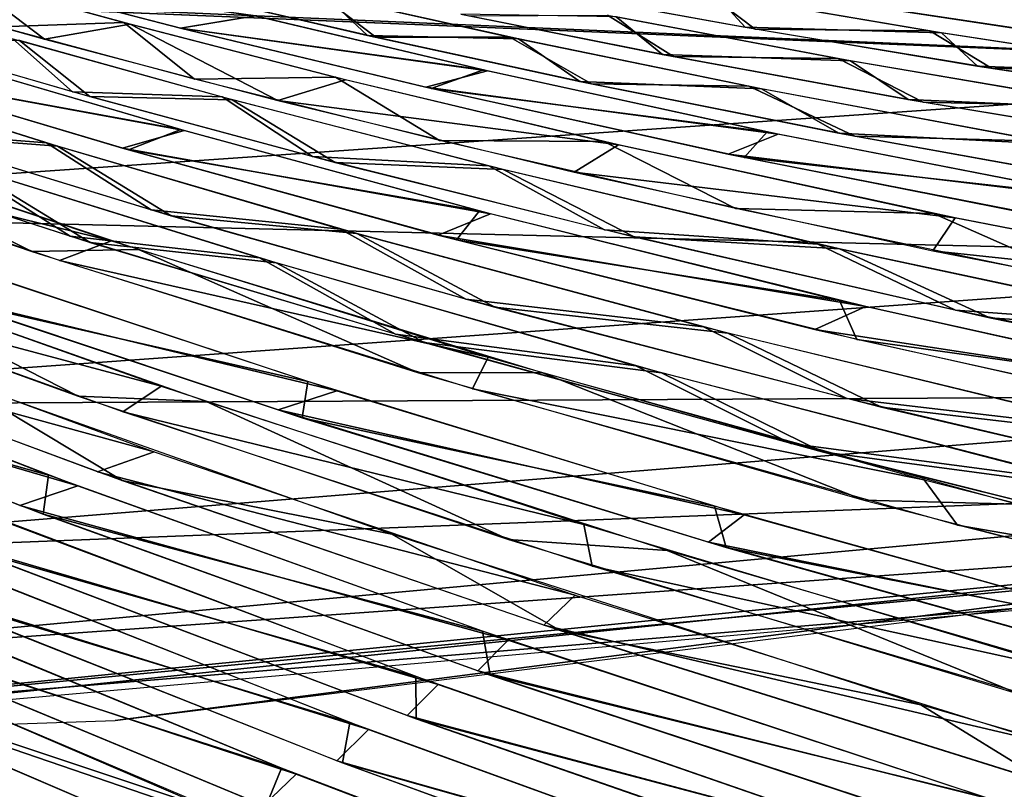
# Model space of a CAD drawing. Units: millimetres. Extents: x -379 to 109, y -791 to 5.
# Drawn here: x -102 to -74, y -97 to -75 of the extents above; entities that cross this region are included whole.
import ezdxf

# ---------------------------------------------------------------- set-up
doc = ezdxf.new("R2010")
doc.units = ezdxf.units.MM
doc.header["$LTSCALE"] = 81.481481
for name, color, linetype in [('166', 7, 'CONTINUOUS'), ('167', 7, 'CONTINUOUS'), ('168', 7, 'CONTINUOUS'), ('169', 7, 'CONTINUOUS'), ('170', 7, 'CONTINUOUS'), ('171', 7, 'CONTINUOUS'), ('172', 7, 'CONTINUOUS'), ('223', 7, 'CONTINUOUS'), ('270', 7, 'CONTINUOUS'), ('271', 7, 'CONTINUOUS'), ('272', 7, 'CONTINUOUS'), ('273', 7, 'CONTINUOUS'), ('274', 7, 'CONTINUOUS'), ('275', 7, 'CONTINUOUS'), ('276', 7, 'CONTINUOUS'), ('277', 7, 'CONTINUOUS'), ('278', 7, 'CONTINUOUS'), ('279', 7, 'CONTINUOUS'), ('280', 7, 'CONTINUOUS'), ('281', 7, 'CONTINUOUS'), ('282', 7, 'CONTINUOUS'), ('283', 7, 'CONTINUOUS'), ('303', 7, 'CONTINUOUS'), ('304', 7, 'CONTINUOUS'), ('305', 7, 'CONTINUOUS'), ('306', 7, 'CONTINUOUS'), ('307', 7, 'CONTINUOUS'), ('308', 7, 'CONTINUOUS'), ('309', 7, 'CONTINUOUS'), ('310', 7, 'CONTINUOUS'), ('311', 7, 'CONTINUOUS'), ('312', 7, 'CONTINUOUS'), ('313', 7, 'CONTINUOUS'), ('314', 7, 'CONTINUOUS'), ('315', 7, 'CONTINUOUS'), ('316', 7, 'CONTINUOUS'), ('339', 7, 'CONTINUOUS'), ('350', 7, 'CONTINUOUS'), ('80', 7, 'CONTINUOUS'), ('81', 7, 'CONTINUOUS'), ('82', 7, 'CONTINUOUS'), ('83', 7, 'CONTINUOUS'), ('84', 7, 'CONTINUOUS'), ('85', 7, 'CONTINUOUS'), ('86', 7, 'CONTINUOUS')]:
    doc.layers.add(name, color=color, linetype=linetype)

msp = doc.modelspace()

# ---------------------------------------------------------------- linework, layer by layer
at = {"layer": '166', "linetype": 'CONTINUOUS'}
msp.add_3dface([(-100.791, -100.46, -133.179), (-115.113, -93.739, -118.779), (-110.572, -97.3, -127.693), (-100.791, -100.46, -133.179)], dxfattribs=at)
at = {"layer": '167', "linetype": 'CONTINUOUS'}
for points in [[(-99.104, -98.981, -130.316), (-113.035, -92.694, -116.305), (-108.547, -96.113, -125.148), (-99.104, -98.981, -130.316)], [(-95.446, -101.9, -136.85), (-99.104, -98.981, -130.316), (-108.547, -96.113, -125.148), (-95.446, -101.9, -136.85)]]:
    msp.add_3dface(points, dxfattribs=at)
at = {"layer": '168', "linetype": 'CONTINUOUS'}
for points in [[(-93.344, -99.092, -130.862), (-107.586, -93.044, -117.559), (-108.956, -93.742, -120.059), (-93.344, -99.092, -130.862)], [(-95.051, -99.699, -132.96), (-93.344, -99.092, -130.862), (-108.956, -93.742, -120.059), (-95.051, -99.699, -132.96)]]:
    msp.add_3dface(points, dxfattribs=at)
at = {"layer": '169', "linetype": 'CONTINUOUS'}
for points in [[(-94.499, -96.604, -125.719), (-107.823, -91.1, -112.622), (-108.417, -92.12, -116.006), (-94.499, -96.604, -125.719)], [(-94.943, -97.703, -128.884), (-94.499, -96.604, -125.719), (-108.417, -92.12, -116.006), (-94.943, -97.703, -128.884)], [(-79.101, -102.472, -137.015), (-94.499, -96.604, -125.719), (-94.943, -97.703, -128.884), (-79.101, -102.472, -137.015)]]:
    msp.add_3dface(points, dxfattribs=at)
at = {"layer": '170', "linetype": 'CONTINUOUS'}
for points in [[(-92.533, -95.296, -123.156), (-105.545, -90.155, -110.431), (-106.01, -91.206, -113.943), (-92.533, -95.296, -123.156)], [(-92.751, -96.456, -126.506), (-92.533, -95.296, -123.156), (-106.01, -91.206, -113.943), (-92.751, -96.456, -126.506)], [(-77.447, -100.787, -134.199), (-92.533, -95.296, -123.156), (-92.751, -96.456, -126.506), (-77.447, -100.787, -134.199)], [(-78.081, -101.813, -136.969), (-77.447, -100.787, -134.199), (-92.751, -96.456, -126.506), (-78.081, -101.813, -136.969)]]:
    msp.add_3dface(points, dxfattribs=at)
at = {"layer": '171', "linetype": 'CONTINUOUS'}
for points in [[(-90.646, -93.977, -120.544), (-103.404, -89.161, -108.105), (-103.67, -90.267, -111.825), (-90.646, -93.977, -120.544)], [(-90.64, -95.19, -124.077), (-90.646, -93.977, -120.544), (-103.67, -90.267, -111.825), (-90.64, -95.19, -124.077)], [(-75.928, -99.086, -131.315), (-90.646, -93.977, -120.544), (-90.64, -95.19, -124.077), (-75.928, -99.086, -131.315)], [(-76.191, -100.214, -134.315), (-75.928, -99.086, -131.315), (-90.64, -95.19, -124.077), (-76.191, -100.214, -134.315)]]:
    msp.add_3dface(points, dxfattribs=at)
at = {"layer": '172', "linetype": 'CONTINUOUS'}
for points in [[(-101.166, -88.21, -105.905), (-111.27, -84.293, -93.324), (-112.077, -85.15, -96.808), (-101.166, -88.21, -105.905)], [(-101.317, -89.332, -109.735), (-101.166, -88.21, -105.905), (-112.077, -85.15, -96.808), (-101.317, -89.332, -109.735)], [(-88.736, -92.684, -117.971), (-101.166, -88.21, -105.905), (-101.317, -89.332, -109.735), (-88.736, -92.684, -117.971)], [(-88.518, -93.939, -121.673), (-88.736, -92.684, -117.971), (-101.317, -89.332, -109.735), (-88.518, -93.939, -121.673)], [(-74.365, -97.434, -128.476), (-88.736, -92.684, -117.971), (-88.518, -93.939, -121.673), (-74.365, -97.434, -128.476)], [(-74.295, -98.639, -131.68), (-74.365, -97.434, -128.476), (-88.518, -93.939, -121.673), (-74.295, -98.639, -131.68)]]:
    msp.add_3dface(points, dxfattribs=at)
at = {"layer": '223', "linetype": 'CONTINUOUS'}
for points in [[(-116.669, -74.113, -43.5), (-64.227, -70.373, -43.5), (-59.356, -76.601, -41.681), (-116.669, -74.113, -43.5)], [(-117.63, -74.177, -43.5), (-116.669, -74.113, -43.5), (-59.356, -76.601, -41.681), (-117.63, -74.177, -43.5)], [(-117.4, -80.623, -41.886), (-117.63, -74.177, -43.5), (-59.356, -76.601, -41.681), (-117.4, -80.623, -41.886)], [(-58.578, -82.03, -36.663), (-117.4, -80.623, -41.886), (-59.356, -76.601, -41.681), (-58.578, -82.03, -36.663)], [(-116.955, -86.217, -37.332), (-117.4, -80.623, -41.886), (-58.578, -82.03, -36.663), (-116.955, -86.217, -37.332)], [(-57.376, -85.909, -29.167), (-116.955, -86.217, -37.332), (-58.578, -82.03, -36.663), (-57.376, -85.909, -29.167)], [(-116.416, -90.697, -30.285), (-116.955, -86.217, -37.332), (-57.376, -85.909, -29.167), (-116.416, -90.697, -30.285)], [(-56.099, -88.342, -19.968), (-116.416, -90.697, -30.285), (-57.376, -85.909, -29.167), (-56.099, -88.342, -19.968)], [(-115.897, -93.835, -21.251), (-116.416, -90.697, -30.285), (-56.099, -88.342, -19.968), (-115.897, -93.835, -21.251)], [(-55.081, -89.511, -9.933), (-115.897, -93.835, -21.251), (-56.099, -88.342, -19.968), (-55.081, -89.511, -9.933)], [(-115.503, -95.514, -10.892), (-115.897, -93.835, -21.251), (-55.081, -89.511, -9.933), (-115.503, -95.514, -10.892)], [(-55.199, -89.781), (-115.503, -95.514, -10.892), (-55.081, -89.511, -9.933), (-55.199, -89.781)], [(-62.493, -91.117), (-115.503, -95.514, -10.892), (-55.199, -89.781), (-62.493, -91.117)], [(-115.123, -95.78), (-115.503, -95.514, -10.892), (-62.493, -91.117), (-115.123, -95.78)]]:
    msp.add_3dface(points, dxfattribs=at)
at = {"layer": '270', "linetype": 'CONTINUOUS'}
for points in [[(-98.137, -87.545, 104.582), (-110.167, -84.242, 94.226), (-108.222, -83.837, 92.315), (-98.137, -87.545, 104.582)], [(-99.764, -88.112, 106.808), (-110.167, -84.242, 94.226), (-98.137, -87.545, 104.582), (-99.764, -88.112, 106.808)], [(-86.082, -91.653, 116.039), (-99.764, -88.112, 106.808), (-98.137, -87.545, 104.582), (-86.082, -91.653, 116.039)], [(-86.978, -92.507, 118.811), (-99.764, -88.112, 106.808), (-86.082, -91.653, 116.039), (-86.978, -92.507, 118.811)], [(-72.47, -95.912, 125.859), (-86.978, -92.507, 118.811), (-86.082, -91.653, 116.039), (-72.47, -95.912, 125.859)], [(-72.324, -97.107, 129.105), (-86.978, -92.507, 118.811), (-72.47, -95.912, 125.859), (-72.324, -97.107, 129.105)]]:
    msp.add_3dface(points, dxfattribs=at)
at = {"layer": '271', "linetype": 'CONTINUOUS'}
for points in [[(-97.941, -85.66, 100.083), (-110.171, -82.396, 88.864), (-108.111, -82.044, 87.104), (-97.941, -85.66, 100.083)], [(-99.038, -86.396, 102.913), (-110.171, -82.396, 88.864), (-97.941, -85.66, 100.083), (-99.038, -86.396, 102.913)], [(-85.838, -89.626, 112.026), (-99.038, -86.396, 102.913), (-97.941, -85.66, 100.083), (-85.838, -89.626, 112.026)], [(-85.595, -90.815, 115.777), (-99.038, -86.396, 102.913), (-85.838, -89.626, 112.026), (-85.595, -90.815, 115.777)], [(-71.441, -93.925, 122.673), (-85.595, -90.815, 115.777), (-85.838, -89.626, 112.026), (-71.441, -93.925, 122.673)], [(-69.715, -95.529, 126.874), (-85.595, -90.815, 115.777), (-71.441, -93.925, 122.673), (-69.715, -95.529, 126.874)]]:
    msp.add_3dface(points, dxfattribs=at)
at = {"layer": '272', "linetype": 'CONTINUOUS'}
for points in [[(-92.91, -85.794, 101.018), (-104.67, -82.973, 91.343), (-102.692, -82.567, 89.484), (-92.91, -85.794, 101.018)], [(-94.591, -86.342, 103.176), (-104.67, -82.973, 91.343), (-92.91, -85.794, 101.018), (-94.591, -86.342, 103.176)], [(-81.248, -89.346, 111.783), (-94.591, -86.342, 103.176), (-92.91, -85.794, 101.018), (-81.248, -89.346, 111.783)], [(-82.267, -90.134, 114.44), (-94.591, -86.342, 103.176), (-81.248, -89.346, 111.783), (-82.267, -90.134, 114.44)], [(-68.078, -93.007, 121.018), (-82.267, -90.134, 114.44), (-81.248, -89.346, 111.783), (-68.078, -93.007, 121.018)], [(-68.158, -94.076, 124.109), (-82.267, -90.134, 114.44), (-68.078, -93.007, 121.018), (-68.158, -94.076, 124.109)]]:
    msp.add_3dface(points, dxfattribs=at)
at = {"layer": '273', "linetype": 'CONTINUOUS'}
for points in [[(-99.361, -81.502, 88.584), (-110.772, -78.703, 76.598), (-108.555, -78.425, 75.074), (-99.361, -81.502, 88.584)], [(-100.853, -82.067, 91.059), (-110.772, -78.703, 76.598), (-99.361, -81.502, 88.584), (-100.853, -82.067, 91.059)], [(-88.576, -84.828, 100.814), (-100.853, -82.067, 91.059), (-99.361, -81.502, 88.584), (-88.576, -84.828, 100.814)], [(-89.027, -85.741, 104.166), (-100.853, -82.067, 91.059), (-88.576, -84.828, 100.814), (-89.027, -85.741, 104.166)], [(-76.085, -88.345, 111.661), (-89.027, -85.741, 104.166), (-88.576, -84.828, 100.814), (-76.085, -88.345, 111.661)], [(-75.136, -89.646, 115.713), (-89.027, -85.741, 104.166), (-76.085, -88.345, 111.661), (-75.136, -89.646, 115.713)], [(-62.054, -91.911, 120.681), (-75.136, -89.646, 115.713), (-76.085, -88.345, 111.661), (-62.054, -91.911, 120.681)], [(-59.727, -93.521, 124.926), (-75.136, -89.646, 115.713), (-62.054, -91.911, 120.681), (-59.727, -93.521, 124.926)]]:
    msp.add_3dface(points, dxfattribs=at)
at = {"layer": '274', "linetype": 'CONTINUOUS'}
for points in [[(-100.548, -81.366, 86.741), (-108.22, -78.881, 75.402), (-103.858, -79.274, 77.31), (-100.548, -81.366, 86.741)], [(-95.127, -81.99, 89.261), (-100.548, -81.366, 86.741), (-103.858, -79.274, 77.31), (-95.127, -81.99, 89.261)], [(-91.23, -84.173, 97.75), (-100.548, -81.366, 86.741), (-95.127, -81.99, 89.261), (-91.23, -84.173, 97.75)], [(-84.35, -85.078, 100.779), (-91.23, -84.173, 97.75), (-95.127, -81.99, 89.261), (-84.35, -85.078, 100.779)], [(-79.906, -87.308, 108.274), (-91.23, -84.173, 97.75), (-84.35, -85.078, 100.779), (-79.906, -87.308, 108.274)], [(-71.484, -88.422, 111.254), (-79.906, -87.308, 108.274), (-84.35, -85.078, 100.779), (-71.484, -88.422, 111.254)], [(-66.789, -90.595, 117.545), (-79.906, -87.308, 108.274), (-71.484, -88.422, 111.254), (-66.789, -90.595, 117.545)]]:
    msp.add_3dface(points, dxfattribs=at)
at = {"layer": '275', "linetype": 'CONTINUOUS'}
for points in [[(-101.223, -78.692, 75.878), (-105.638, -78.343, 73.922), (-107.796, -76.623, 64.675), (-101.223, -78.692, 75.878)], [(-98.227, -80.61, 84.792), (-105.638, -78.343, 73.922), (-101.223, -78.692, 75.878), (-98.227, -80.61, 84.792)], [(-92.801, -81.161, 87.294), (-98.227, -80.61, 84.792), (-101.223, -78.692, 75.878), (-92.801, -81.161, 87.294)], [(-89.219, -83.171, 95.396), (-98.227, -80.61, 84.792), (-92.801, -81.161, 87.294), (-89.219, -83.171, 95.396)], [(-82.409, -83.963, 98.347), (-89.219, -83.171, 95.396), (-92.801, -81.161, 87.294), (-82.409, -83.963, 98.347)], [(-78.308, -86.016, 105.541), (-89.219, -83.171, 95.396), (-82.409, -83.963, 98.347), (-78.308, -86.016, 105.541)], [(-70, -86.993, 108.452), (-78.308, -86.016, 105.541), (-82.409, -83.963, 98.347), (-70, -86.993, 108.452)], [(-65.623, -89.003, 114.557), (-78.308, -86.016, 105.541), (-70, -86.993, 108.452), (-65.623, -89.003, 114.557)]]:
    msp.add_3dface(points, dxfattribs=at)
at = {"layer": '276', "linetype": 'CONTINUOUS'}
for points in [[(-97.378, -78.308, 76.194), (-106.358, -76.665, 66.733), (-104.208, -76.306, 65.089), (-97.378, -78.308, 76.194)], [(-98.876, -78.89, 78.75), (-106.358, -76.665, 66.733), (-97.378, -78.308, 76.194), (-98.876, -78.89, 78.75)], [(-88.821, -80.642, 87.243), (-98.876, -78.89, 78.75), (-97.378, -78.308, 76.194), (-88.821, -80.642, 87.243)], [(-89.487, -81.473, 90.562), (-98.876, -78.89, 78.75), (-88.821, -80.642, 87.243), (-89.487, -81.473, 90.562)], [(-78.515, -83.206, 97.686), (-89.487, -81.473, 90.562), (-88.821, -80.642, 87.243), (-78.515, -83.206, 97.686)], [(-78.014, -84.328, 101.708), (-89.487, -81.473, 90.562), (-78.515, -83.206, 97.686), (-78.014, -84.328, 101.708)], [(-65.94, -86.013, 107.403), (-78.014, -84.328, 101.708), (-78.515, -83.206, 97.686), (-65.94, -86.013, 107.403)], [(-64.236, -87.375, 111.697), (-78.014, -84.328, 101.708), (-65.94, -86.013, 107.403), (-64.236, -87.375, 111.697)]]:
    msp.add_3dface(points, dxfattribs=at)
at = {"layer": '277', "linetype": 'CONTINUOUS'}
for points in [[(-100.478, -77.227, 70.981), (-105.9, -75.656, 61.404), (-102.19, -75.708, 62.717), (-100.478, -77.227, 70.981)], [(-96.195, -77.378, 72.675), (-100.478, -77.227, 70.981), (-102.19, -75.708, 62.717), (-96.195, -77.378, 72.675)], [(-93.609, -79.086, 80.902), (-100.478, -77.227, 70.981), (-96.195, -77.378, 72.675), (-93.609, -79.086, 80.902)], [(-88.558, -79.353, 82.914), (-93.609, -79.086, 80.902), (-96.195, -77.378, 72.675), (-88.558, -79.353, 82.914)], [(-85.248, -81.183, 90.68), (-93.609, -79.086, 80.902), (-88.558, -79.353, 82.914), (-85.248, -81.183, 90.68)], [(-79.134, -81.592, 92.964), (-85.248, -81.183, 90.68), (-88.558, -79.353, 82.914), (-79.134, -81.592, 92.964)], [(-75.193, -83.487, 100.051), (-85.248, -81.183, 90.68), (-79.134, -81.592, 92.964), (-75.193, -83.487, 100.051)], [(-67.866, -84.008, 102.301), (-75.193, -83.487, 100.051), (-79.134, -81.592, 92.964), (-67.866, -84.008, 102.301)], [(-63.411, -85.911, 108.542), (-75.193, -83.487, 100.051), (-67.866, -84.008, 102.301), (-63.411, -85.911, 108.542)]]:
    msp.add_3dface(points, dxfattribs=at)
at = {"layer": '278', "linetype": 'CONTINUOUS'}
for points in [[(-99.012, -75.245, 62.411), (-102.559, -75.366, 61.475), (-103.641, -73.971, 53.278), (-99.012, -75.245, 62.411)], [(-96.982, -76.868, 70.946), (-102.559, -75.366, 61.475), (-99.012, -75.245, 62.411), (-96.982, -76.868, 70.946)], [(-92.951, -76.813, 72.162), (-96.982, -76.868, 70.946), (-99.012, -75.245, 62.411), (-92.951, -76.813, 72.162)], [(-89.969, -78.623, 80.665), (-96.982, -76.868, 70.946), (-92.951, -76.813, 72.162), (-89.969, -78.623, 80.665)], [(-85.262, -78.652, 82.136), (-89.969, -78.623, 80.665), (-92.951, -76.813, 72.162), (-85.262, -78.652, 82.136)], [(-81.494, -80.576, 90.15), (-89.969, -78.623, 80.665), (-85.262, -78.652, 82.136), (-81.494, -80.576, 90.15)], [(-75.817, -80.715, 91.865), (-81.494, -80.576, 90.15), (-85.262, -78.652, 82.136), (-75.817, -80.715, 91.865)], [(-71.322, -82.701, 99.19), (-81.494, -80.576, 90.15), (-75.817, -80.715, 91.865), (-71.322, -82.701, 99.19)], [(-64.567, -82.914, 100.837), (-71.322, -82.701, 99.19), (-75.817, -80.715, 91.865), (-64.567, -82.914, 100.837)]]:
    msp.add_3dface(points, dxfattribs=at)
at = {"layer": '279', "linetype": 'CONTINUOUS'}
for points in [[(-97.389, -75.405, 64.644), (-102.868, -73.982, 54.314), (-95.245, -75.056, 63.009), (-97.389, -75.405, 64.644)], [(-88.706, -76.603, 72.927), (-97.389, -75.405, 64.644), (-95.245, -75.056, 63.009), (-88.706, -76.603, 72.927)], [(-90.204, -77.136, 75.426), (-97.389, -75.405, 64.644), (-88.706, -76.603, 72.927), (-90.204, -77.136, 75.426)], [(-80.584, -78.374, 82.775), (-90.204, -77.136, 75.426), (-88.706, -76.603, 72.927), (-80.584, -78.374, 82.775)], [(-81.245, -79.109, 86.02), (-90.204, -77.136, 75.426), (-80.584, -78.374, 82.775), (-81.245, -79.109, 86.02)], [(-70.866, -80.279, 92.065), (-81.245, -79.109, 86.02), (-80.584, -78.374, 82.775), (-70.866, -80.279, 92.065)], [(-70.518, -81.213, 95.865), (-81.245, -79.109, 86.02), (-70.866, -80.279, 92.065), (-70.518, -81.213, 95.865)]]:
    msp.add_3dface(points, dxfattribs=at)
at = {"layer": '280', "linetype": 'CONTINUOUS'}
for points in [[(-91.796, -75.669, 68.067), (-96.778, -74.506, 59.88), (-93.399, -74.445, 60.415), (-91.796, -75.669, 68.067)], [(-87.958, -75.661, 68.923), (-91.796, -75.669, 68.067), (-93.399, -74.445, 60.415), (-87.958, -75.661, 68.923)], [(-85.616, -77.005, 76.509), (-91.796, -75.669, 68.067), (-87.958, -75.661, 68.923), (-85.616, -77.005, 76.509)], [(-81.11, -77.071, 77.7), (-85.616, -77.005, 76.509), (-87.958, -75.661, 68.923), (-81.11, -77.071, 77.7)], [(-78.071, -78.504, 84.968), (-85.616, -77.005, 76.509), (-81.11, -77.071, 77.7), (-78.071, -78.504, 84.968)], [(-72.714, -78.643, 86.381), (-78.071, -78.504, 84.968), (-81.11, -77.071, 77.7), (-72.714, -78.643, 86.381)], [(-69.087, -80.118, 93.097), (-78.071, -78.504, 84.968), (-72.714, -78.643, 86.381), (-69.087, -80.118, 93.097)]]:
    msp.add_3dface(points, dxfattribs=at)
at = {"layer": '281', "linetype": 'CONTINUOUS'}
for points in [[(-83.272, -76.22, 74.652), (-89.136, -75.052, 66.733), (-85.154, -75.034, 67.753), (-83.272, -76.22, 74.652)], [(-78.549, -76.278, 76.069), (-83.272, -76.22, 74.652), (-85.154, -75.034, 67.753), (-78.549, -76.278, 76.069)], [(-76.117, -77.525, 82.638), (-83.272, -76.22, 74.652), (-78.549, -76.278, 76.069), (-76.117, -77.525, 82.638)], [(-70.472, -77.656, 84.309), (-76.117, -77.525, 82.638), (-78.549, -76.278, 76.069), (-70.472, -77.656, 84.309)], [(-67.636, -78.921, 90.33), (-76.117, -77.525, 82.638), (-70.472, -77.656, 84.309), (-67.636, -78.921, 90.33)]]:
    msp.add_3dface(points, dxfattribs=at)
at = {"layer": '282', "linetype": 'CONTINUOUS'}
for points in [[(-80.924, -75.431, 72.812), (-86.469, -74.421, 65.41), (-82.295, -74.397, 66.652), (-80.924, -75.431, 72.812)], [(-75.923, -75.485, 74.511), (-80.924, -75.431, 72.812), (-82.295, -74.397, 66.652), (-75.923, -75.485, 74.511)], [(-74.162, -76.557, 80.323), (-80.924, -75.431, 72.812), (-75.923, -75.485, 74.511), (-74.162, -76.557, 80.323)], [(-68.141, -76.682, 82.324), (-74.162, -76.557, 80.323), (-75.923, -75.485, 74.511), (-68.141, -76.682, 82.324)], [(-66.191, -77.748, 87.571), (-74.162, -76.557, 80.323), (-68.141, -76.682, 82.324), (-66.191, -77.748, 87.571)]]:
    msp.add_3dface(points, dxfattribs=at)
at = {"layer": '283', "linetype": 'CONTINUOUS'}
msp.add_3dface([(-72.193, -75.598, 78.034), (-78.561, -74.641, 70.998), (-73.325, -74.675, 72.924), (-72.193, -75.598, 78.034)], dxfattribs=at)
at = {"layer": '303', "linetype": 'CONTINUOUS'}
for points in [[(-99.061, -88.363, -107.556), (-103.903, -85.457, -97.928), (-109.606, -84.457, -94.986), (-99.061, -88.363, -107.556)], [(-91.339, -89.903, -111.405), (-103.903, -85.457, -97.928), (-99.061, -88.363, -107.556), (-91.339, -89.903, -111.405)], [(-86.516, -92.659, -119.187), (-91.339, -89.903, -111.405), (-99.061, -88.363, -107.556), (-86.516, -92.659, -119.187)], [(-76.182, -94.788, -123.464), (-91.339, -89.903, -111.405), (-86.516, -92.659, -119.187), (-76.182, -94.788, -123.464)], [(-72.531, -97.045, -128.981), (-76.182, -94.788, -123.464), (-86.516, -92.659, -119.187), (-72.531, -97.045, -128.981)], [(-59.37, -99.676, -132.843), (-76.182, -94.788, -123.464), (-72.531, -97.045, -128.981), (-59.37, -99.676, -132.843)]]:
    msp.add_3dface(points, dxfattribs=at)
at = {"layer": '304', "linetype": 'CONTINUOUS'}
for points in [[(-100.322, -85.951, -101.475), (-107.607, -82.23, -87.831), (-110.671, -82.208, -88.137), (-100.322, -85.951, -101.475)], [(-96.654, -86.098, -101.511), (-107.607, -82.23, -87.831), (-100.322, -85.951, -101.475), (-96.654, -86.098, -101.511)], [(-87.991, -90.058, -113.747), (-96.654, -86.098, -101.511), (-100.322, -85.951, -101.475), (-87.991, -90.058, -113.747)], [(-83.445, -90.371, -114.036), (-96.654, -86.098, -101.511), (-87.991, -90.058, -113.747), (-83.445, -90.371, -114.036)], [(-73.333, -94.5, -124.676), (-83.445, -90.371, -114.036), (-87.991, -90.058, -113.747), (-73.333, -94.5, -124.676)], [(-67.837, -94.936, -124.844), (-83.445, -90.371, -114.036), (-73.333, -94.5, -124.676), (-67.837, -94.936, -124.844)]]:
    msp.add_3dface(points, dxfattribs=at)
at = {"layer": '305', "linetype": 'CONTINUOUS'}
for points in [[(-93.737, -85.53, -100.142), (-103.277, -82.367, -88.703), (-104.132, -83.16, -92.049), (-93.737, -85.53, -100.142)], [(-93.898, -86.565, -103.894), (-93.737, -85.53, -100.142), (-104.132, -83.16, -92.049), (-93.898, -86.565, -103.894)], [(-82.096, -89.098, -111.09), (-93.737, -85.53, -100.142), (-93.898, -86.565, -103.894), (-82.096, -89.098, -111.09)], [(-81.755, -90.285, -114.847), (-82.096, -89.098, -111.09), (-93.898, -86.565, -103.894), (-81.755, -90.285, -114.847)], [(-68.624, -92.862, -120.688), (-82.096, -89.098, -111.09), (-81.755, -90.285, -114.847), (-68.624, -92.862, -120.688)], [(-68.212, -94.062, -124.078), (-68.624, -92.862, -120.688), (-81.755, -90.285, -114.847), (-68.212, -94.062, -124.078)]]:
    msp.add_3dface(points, dxfattribs=at)
at = {"layer": '306', "linetype": 'CONTINUOUS'}
for points in [[(-101.646, -81.808, -90.041), (-108.274, -78.523, -75.544), (-111.064, -78.6, -76.106), (-101.646, -81.808, -90.041)], [(-98.586, -81.751, -89.575), (-108.274, -78.523, -75.544), (-101.646, -81.808, -90.041), (-98.586, -81.751, -89.575)], [(-90.603, -85.271, -102.618), (-98.586, -81.751, -89.575), (-101.646, -81.808, -90.041), (-90.603, -85.271, -102.618)], [(-87.024, -85.284, -102.332), (-98.586, -81.751, -89.575), (-90.603, -85.271, -102.618), (-87.024, -85.284, -102.332)], [(-77.814, -88.925, -113.753), (-87.024, -85.284, -102.332), (-90.603, -85.271, -102.618), (-77.814, -88.925, -113.753)], [(-73.44, -89.047, -113.593), (-87.024, -85.284, -102.332), (-77.814, -88.925, -113.753), (-73.44, -89.047, -113.593)], [(-63.501, -92.613, -122.97), (-73.44, -89.047, -113.593), (-77.814, -88.925, -113.753), (-63.501, -92.613, -122.97)]]:
    msp.add_3dface(points, dxfattribs=at)
at = {"layer": '307', "linetype": 'CONTINUOUS'}
for points in [[(-99.975, -81.545, -87.495), (-103.528, -79.381, -77.818), (-107.873, -78.997, -75.973), (-99.975, -81.545, -87.495)], [(-94.646, -82.133, -89.842), (-103.528, -79.381, -77.818), (-99.975, -81.545, -87.495), (-94.646, -82.133, -89.842)], [(-90.413, -84.409, -98.603), (-94.646, -82.133, -89.842), (-99.975, -81.545, -87.495), (-90.413, -84.409, -98.603)], [(-83.615, -85.278, -101.464), (-94.646, -82.133, -89.842), (-90.413, -84.409, -98.603), (-83.615, -85.278, -101.464)], [(-79.008, -87.545, -109), (-83.615, -85.278, -101.464), (-90.413, -84.409, -98.603), (-79.008, -87.545, -109)], [(-70.303, -88.712, -112.07), (-83.615, -85.278, -101.464), (-79.008, -87.545, -109), (-70.303, -88.712, -112.07)], [(-66.076, -90.763, -117.972), (-70.303, -88.712, -112.07), (-79.008, -87.545, -109), (-66.076, -90.763, -117.972)]]:
    msp.add_3dface(points, dxfattribs=at)
at = {"layer": '308', "linetype": 'CONTINUOUS'}
for points in [[(-100.905, -78.789, -76.361), (-107.589, -76.69, -65.071), (-105.285, -78.455, -74.497), (-100.905, -78.789, -76.361)], [(-97.657, -80.779, -85.538), (-100.905, -78.789, -76.361), (-105.285, -78.455, -74.497), (-97.657, -80.779, -85.538)], [(-92.339, -81.291, -87.848), (-100.905, -78.789, -76.361), (-97.657, -80.779, -85.538), (-92.339, -81.291, -87.848)], [(-88.385, -83.398, -96.265), (-92.339, -81.291, -87.848), (-97.657, -80.779, -85.538), (-88.385, -83.398, -96.265)], [(-81.707, -84.144, -98.999), (-92.339, -81.291, -87.848), (-88.385, -83.398, -96.265), (-81.707, -84.144, -98.999)], [(-77.312, -86.263, -106.348), (-81.707, -84.144, -98.999), (-88.385, -83.398, -96.265), (-77.312, -86.263, -106.348)], [(-68.88, -87.25, -109.228), (-81.707, -84.144, -98.999), (-77.312, -86.263, -106.348), (-68.88, -87.25, -109.228)], [(-64.679, -89.212, -115.127), (-68.88, -87.25, -109.228), (-77.312, -86.263, -106.348), (-64.679, -89.212, -115.127)]]:
    msp.add_3dface(points, dxfattribs=at)
at = {"layer": '309', "linetype": 'CONTINUOUS'}
for points in [[(-97.278, -78.336, -76.341), (-104.227, -76.301, -65.055), (-106.327, -76.674, -66.79), (-97.278, -78.336, -76.341)], [(-99.048, -78.841, -78.505), (-97.278, -78.336, -76.341), (-106.327, -76.674, -66.79), (-99.048, -78.841, -78.505)], [(-88.511, -80.723, -87.597), (-97.278, -78.336, -76.341), (-99.048, -78.841, -78.505), (-88.511, -80.723, -87.597)], [(-90.011, -81.335, -89.976), (-88.511, -80.723, -87.597), (-99.048, -78.841, -78.505), (-90.011, -81.335, -89.976)], [(-77.762, -83.384, -98.352), (-88.511, -80.723, -87.597), (-90.011, -81.335, -89.976), (-77.762, -83.384, -98.352)], [(-79.224, -84.041, -100.669), (-77.762, -83.384, -98.352), (-90.011, -81.335, -89.976), (-79.224, -84.041, -100.669)], [(-64.823, -86.247, -108.133), (-77.762, -83.384, -98.352), (-79.224, -84.041, -100.669), (-64.823, -86.247, -108.133)], [(-66.079, -86.99, -110.541), (-64.823, -86.247, -108.133), (-79.224, -84.041, -100.669), (-66.079, -86.99, -110.541)]]:
    msp.add_3dface(points, dxfattribs=at)
at = {"layer": '310', "linetype": 'CONTINUOUS'}
for points in [[(-99.982, -77.366, -71.771), (-102.001, -75.763, -63.066), (-105.55, -75.76, -62.083), (-99.982, -77.366, -71.771)], [(-95.907, -77.455, -73.106), (-102.001, -75.763, -63.066), (-99.982, -77.366, -71.771), (-95.907, -77.455, -73.106)], [(-92.955, -79.257, -81.748), (-95.907, -77.455, -73.106), (-99.982, -77.366, -71.771), (-92.955, -79.257, -81.748)], [(-88.143, -79.456, -83.41), (-95.907, -77.455, -73.106), (-92.955, -79.257, -81.748), (-88.143, -79.456, -83.41)], [(-84.397, -81.386, -91.562), (-88.143, -79.456, -83.41), (-92.955, -79.257, -81.748), (-84.397, -81.386, -91.562)], [(-78.515, -81.732, -93.545), (-88.143, -79.456, -83.41), (-84.397, -81.386, -91.562), (-78.515, -81.732, -93.545)], [(-74.208, -83.701, -100.855), (-78.515, -81.732, -93.545), (-84.397, -81.386, -91.562), (-74.208, -83.701, -100.855)], [(-66.895, -84.203, -102.993), (-78.515, -81.732, -93.545), (-74.208, -83.701, -100.855), (-66.895, -84.203, -102.993)], [(-62.45, -86.096, -109.134), (-66.895, -84.203, -102.993), (-74.208, -83.701, -100.855), (-62.45, -86.096, -109.134)]]:
    msp.add_3dface(points, dxfattribs=at)
at = {"layer": '311', "linetype": 'CONTINUOUS'}
for points in [[(-101.278, -75.72, -63.823), (-103.543, -73.998, -53.491), (-106.297, -74.308, -53.862), (-101.278, -75.72, -63.823)], [(-98.825, -75.295, -62.745), (-103.543, -73.998, -53.491), (-101.278, -75.72, -63.823), (-98.825, -75.295, -62.745)], [(-94.596, -77.48, -74.484), (-98.825, -75.295, -62.745), (-101.278, -75.72, -63.823), (-94.596, -77.48, -74.484)], [(-92.664, -76.885, -72.577), (-98.825, -75.295, -62.745), (-94.596, -77.48, -74.484), (-92.664, -76.885, -72.577)], [(-84.847, -78.748, -82.616), (-92.664, -76.885, -72.577), (-94.596, -77.48, -74.484), (-84.847, -78.748, -82.616)], [(-86.11, -79.533, -85.243), (-84.847, -78.748, -82.616), (-94.596, -77.48, -74.484), (-86.11, -79.533, -85.243)], [(-75.198, -80.843, -92.426), (-84.847, -78.748, -82.616), (-86.11, -79.533, -85.243), (-75.198, -80.843, -92.426)], [(-75.842, -81.785, -95.444), (-75.198, -80.843, -92.426), (-86.11, -79.533, -85.243), (-75.842, -81.785, -95.444)], [(-63.603, -83.09, -101.497), (-75.198, -80.843, -92.426), (-75.842, -81.785, -95.444), (-63.603, -83.09, -101.497)], [(-63.484, -84.189, -104.793), (-63.603, -83.09, -101.497), (-75.842, -81.785, -95.444), (-63.484, -84.189, -104.793)]]:
    msp.add_3dface(points, dxfattribs=at)
at = {"layer": '312', "linetype": 'CONTINUOUS'}
for points in [[(-97.385, -75.406, -64.651), (-95.241, -75.057, -63.016), (-102.819, -73.996, -54.416), (-97.385, -75.406, -64.651)], [(-88.59, -76.63, -73.084), (-95.241, -75.057, -63.016), (-97.385, -75.406, -64.651), (-88.59, -76.63, -73.084)], [(-90.362, -77.099, -75.213), (-88.59, -76.63, -73.084), (-97.385, -75.406, -64.651), (-90.362, -77.099, -75.213)], [(-80.268, -78.44, -83.115), (-88.59, -76.63, -73.084), (-90.362, -77.099, -75.213), (-80.268, -78.44, -83.115)], [(-81.703, -79.013, -85.538), (-80.268, -78.44, -83.115), (-90.362, -77.099, -75.213), (-81.703, -79.013, -85.538)], [(-70.262, -80.39, -92.57), (-80.268, -78.44, -83.115), (-81.703, -79.013, -85.538), (-70.262, -80.39, -92.57)], [(-71.423, -81.046, -95.131), (-70.262, -80.39, -92.57), (-81.703, -79.013, -85.538), (-71.423, -81.046, -95.131)]]:
    msp.add_3dface(points, dxfattribs=at)
at = {"layer": '313', "linetype": 'CONTINUOUS'}
for points in [[(-92.031, -75.616, -67.713), (-93.233, -74.484, -60.701), (-96.934, -74.469, -59.598), (-92.031, -75.616, -67.713)], [(-87.704, -75.716, -69.282), (-93.233, -74.484, -60.701), (-92.031, -75.616, -67.713), (-87.704, -75.716, -69.282)], [(-85.948, -76.936, -76.094), (-87.704, -75.716, -69.282), (-92.031, -75.616, -67.713), (-85.948, -76.936, -76.094)], [(-80.747, -77.142, -78.118), (-87.704, -75.716, -69.282), (-85.948, -76.936, -76.094), (-80.747, -77.142, -78.118)], [(-78.529, -78.417, -84.501), (-80.747, -77.142, -78.118), (-85.948, -76.936, -76.094), (-78.529, -78.417, -84.501)], [(-72.182, -78.737, -86.87), (-80.747, -77.142, -78.118), (-78.529, -78.417, -84.501), (-72.182, -78.737, -86.87)], [(-69.769, -80.001, -92.542), (-72.182, -78.737, -86.87), (-78.529, -78.417, -84.501), (-69.769, -80.001, -92.542)]]:
    msp.add_3dface(points, dxfattribs=at)
at = {"layer": '314', "linetype": 'CONTINUOUS'}
for points in [[(-83.585, -76.16, -74.265), (-84.912, -75.082, -68.089), (-89.357, -75.006, -66.403), (-83.585, -76.16, -74.265)], [(-78.202, -76.341, -76.462), (-84.912, -75.082, -68.089), (-83.585, -76.16, -74.265), (-78.202, -76.341, -76.462)], [(-76.546, -77.451, -82.203), (-78.202, -76.341, -76.462), (-83.585, -76.16, -74.265), (-76.546, -77.451, -82.203)], [(-69.966, -77.737, -84.767), (-78.202, -76.341, -76.462), (-76.546, -77.451, -82.203), (-69.966, -77.737, -84.767)], [(-68.268, -78.822, -89.813), (-69.966, -77.737, -84.767), (-76.546, -77.451, -82.203), (-68.268, -78.822, -89.813)]]:
    msp.add_3dface(points, dxfattribs=at)
at = {"layer": '315', "linetype": 'CONTINUOUS'}
for points in [[(-81.216, -75.38, -72.454), (-82.075, -74.436, -66.95), (-86.676, -74.381, -65.106), (-81.216, -75.38, -72.454)], [(-75.594, -75.538, -74.878), (-82.075, -74.436, -66.95), (-81.216, -75.38, -72.454), (-75.594, -75.538, -74.878)], [(-74.56, -76.493, -79.919), (-75.594, -75.538, -74.878), (-81.216, -75.38, -72.454), (-74.56, -76.493, -79.919)], [(-67.666, -76.75, -82.749), (-75.594, -75.538, -74.878), (-74.56, -76.493, -79.919), (-67.666, -76.75, -82.749)], [(-66.773, -77.666, -87.092), (-67.666, -76.75, -82.749), (-74.56, -76.493, -79.919), (-66.773, -77.666, -87.092)]]:
    msp.add_3dface(points, dxfattribs=at)
at = {"layer": '316', "linetype": 'CONTINUOUS'}
msp.add_3dface([(-72.564, -75.545, -77.659), (-73.011, -74.72, -73.267), (-78.833, -74.597, -70.667), (-72.564, -75.545, -77.659)], dxfattribs=at)
at = {"layer": '339', "linetype": 'CONTINUOUS'}
for points in [[(-59.943, -69.707, 43.5), (-117.638, -74.178, 43.5), (-59.356, -76.601, 41.681), (-59.943, -69.707, 43.5)], [(-117.638, -74.178, 43.5), (-117.4, -80.623, 41.886), (-59.356, -76.601, 41.681), (-117.638, -74.178, 43.5)], [(-59.356, -76.601, 41.681), (-117.4, -80.623, 41.886), (-58.577, -82.03, 36.663), (-59.356, -76.601, 41.681)], [(-117.4, -80.623, 41.886), (-116.955, -86.217, 37.333), (-58.577, -82.03, 36.663), (-117.4, -80.623, 41.886)], [(-58.577, -82.03, 36.663), (-116.955, -86.217, 37.333), (-57.376, -85.909, 29.167), (-58.577, -82.03, 36.663)], [(-116.955, -86.217, 37.333), (-116.416, -90.697, 30.285), (-57.376, -85.909, 29.167), (-116.955, -86.217, 37.333)], [(-57.376, -85.909, 29.167), (-116.416, -90.697, 30.285), (-56.098, -88.342, 19.968), (-57.376, -85.909, 29.167)], [(-116.416, -90.697, 30.285), (-115.897, -93.835, 21.251), (-56.098, -88.342, 19.968), (-116.416, -90.697, 30.285)], [(-56.098, -88.342, 19.968), (-115.897, -93.835, 21.251), (-55.081, -89.511, 9.933), (-56.098, -88.342, 19.968)], [(-115.897, -93.835, 21.251), (-115.503, -95.514, 10.892), (-55.081, -89.511, 9.933), (-115.897, -93.835, 21.251)], [(-115.503, -95.514, 10.892), (-114.914, -95.777), (-55.081, -89.511, 9.933), (-115.503, -95.514, 10.892)], [(-55.081, -89.511, 9.933), (-114.914, -95.777), (-99.262, -95.236), (-55.081, -89.511, 9.933)], [(-54.806, -89.704), (-55.081, -89.511, 9.933), (-99.262, -95.236), (-54.806, -89.704)]]:
    msp.add_3dface(points, dxfattribs=at)
at = {"layer": '350', "linetype": 'CONTINUOUS'}
for points in [[(-59.943, -69.707, 43.5), (-117.638, -74.178, 43.5), (-59.356, -76.601, 41.681), (-59.943, -69.707, 43.5)], [(-117.638, -74.178, 43.5), (-117.4, -80.623, 41.886), (-59.356, -76.601, 41.681), (-117.638, -74.178, 43.5)], [(-59.356, -76.601, 41.681), (-117.4, -80.623, 41.886), (-58.577, -82.03, 36.663), (-59.356, -76.601, 41.681)], [(-117.4, -80.623, 41.886), (-116.955, -86.217, 37.333), (-58.577, -82.03, 36.663), (-117.4, -80.623, 41.886)], [(-58.577, -82.03, 36.663), (-116.955, -86.217, 37.333), (-57.376, -85.909, 29.167), (-58.577, -82.03, 36.663)], [(-116.955, -86.217, 37.333), (-116.416, -90.697, 30.285), (-57.376, -85.909, 29.167), (-116.955, -86.217, 37.333)], [(-57.376, -85.909, 29.167), (-116.416, -90.697, 30.285), (-56.098, -88.342, 19.968), (-57.376, -85.909, 29.167)], [(-116.416, -90.697, 30.285), (-115.897, -93.835, 21.251), (-56.098, -88.342, 19.968), (-116.416, -90.697, 30.285)], [(-56.098, -88.342, 19.968), (-115.897, -93.835, 21.251), (-55.081, -89.511, 9.933), (-56.098, -88.342, 19.968)], [(-115.897, -93.835, 21.251), (-115.503, -95.514, 10.892), (-55.081, -89.511, 9.933), (-115.897, -93.835, 21.251)], [(-115.503, -95.514, 10.892), (-114.914, -95.777), (-55.081, -89.511, 9.933), (-115.503, -95.514, 10.892)], [(-55.081, -89.511, 9.933), (-114.914, -95.777), (-99.262, -95.236), (-55.081, -89.511, 9.933)], [(-54.806, -89.704), (-55.081, -89.511, 9.933), (-99.262, -95.236), (-54.806, -89.704)]]:
    msp.add_3dface(points, dxfattribs=at)
at = {"layer": '80', "linetype": 'CONTINUOUS'}
msp.add_3dface([(-101.391, -101.564, 136.228), (-116.205, -94.581, 121.645), (-102.715, -99.585, 131.473), (-101.391, -101.564, 136.228)], dxfattribs=at)
at = {"layer": '81', "linetype": 'CONTINUOUS'}
for points in [[(-100.839, -98.224, 128.777), (-114.092, -93.54, 119.209), (-113.888, -92.294, 115.312), (-100.839, -98.224, 128.777)], [(-99.574, -100.119, 133.481), (-114.092, -93.54, 119.209), (-100.839, -98.224, 128.777), (-99.574, -100.119, 133.481)]]:
    msp.add_3dface(points, dxfattribs=at)
at = {"layer": '82', "linetype": 'CONTINUOUS'}
for points in [[(-96.437, -97.818, 128.287), (-109.809, -93.362, 119.145), (-109.371, -92.252, 115.604), (-96.437, -97.818, 128.287)], [(-95.353, -99.574, 132.716), (-109.809, -93.362, 119.145), (-96.437, -97.818, 128.287), (-95.353, -99.574, 132.716)]]:
    msp.add_3dface(points, dxfattribs=at)
at = {"layer": '83', "linetype": 'CONTINUOUS'}
for points in [[(-94.074, -96.773, 126.08), (-108.998, -91.869, 115.367), (-107.15, -91.388, 113.374), (-94.074, -96.773, 126.08)], [(-95.012, -97.675, 128.827), (-108.998, -91.869, 115.367), (-94.074, -96.773, 126.08), (-95.012, -97.675, 128.827)], [(-79.507, -102.324, 136.761), (-95.012, -97.675, 128.827), (-94.074, -96.773, 126.08), (-79.507, -102.324, 136.761)]]:
    msp.add_3dface(points, dxfattribs=at)
at = {"layer": '84', "linetype": 'CONTINUOUS'}
for points in [[(-91.998, -95.499, 123.61), (-106.619, -90.955, 113.281), (-104.838, -90.445, 111.215), (-91.998, -95.499, 123.61)], [(-92.907, -96.396, 126.377), (-106.619, -90.955, 113.281), (-91.998, -95.499, 123.61), (-92.907, -96.396, 126.377)], [(-77.655, -100.714, 134.069), (-92.907, -96.396, 126.377), (-91.998, -95.499, 123.61), (-77.655, -100.714, 134.069)], [(-77.27, -102.096, 137.459), (-92.907, -96.396, 126.377), (-77.655, -100.714, 134.069), (-77.27, -102.096, 137.459)]]:
    msp.add_3dface(points, dxfattribs=at)
at = {"layer": '85', "linetype": 'CONTINUOUS'}
for points in [[(-90.009, -94.207, 121.082), (-104.309, -90.015, 111.134), (-102.595, -89.478, 108.998), (-90.009, -94.207, 121.082)], [(-90.895, -95.097, 123.867), (-104.309, -90.015, 111.134), (-90.009, -94.207, 121.082), (-90.895, -95.097, 123.867)], [(-75.904, -99.095, 131.331), (-90.895, -95.097, 123.867), (-90.009, -94.207, 121.082), (-75.904, -99.095, 131.331)], [(-75.574, -100.419, 134.686), (-90.895, -95.097, 123.867), (-75.904, -99.095, 131.331), (-75.574, -100.419, 134.686)]]:
    msp.add_3dface(points, dxfattribs=at)
at = {"layer": '86', "linetype": 'CONTINUOUS'}
for points in [[(-100.332, -88.522, 106.818), (-112.63, -84.927, 96.053), (-110.652, -84.54, 94.183), (-100.332, -88.522, 106.818)], [(-101.984, -89.081, 109.02), (-112.63, -84.927, 96.053), (-100.332, -88.522, 106.818), (-101.984, -89.081, 109.02)], [(-88.003, -92.937, 118.588), (-101.984, -89.081, 109.02), (-100.332, -88.522, 106.818), (-88.003, -92.937, 118.588)], [(-88.867, -93.818, 121.388), (-101.984, -89.081, 109.02), (-88.003, -92.937, 118.588), (-88.867, -93.818, 121.388)], [(-74.138, -97.505, 128.617), (-88.867, -93.818, 121.388), (-88.003, -92.937, 118.588), (-74.138, -97.505, 128.617)], [(-73.865, -98.775, 131.938), (-88.867, -93.818, 121.388), (-74.138, -97.505, 128.617), (-73.865, -98.775, 131.938)]]:
    msp.add_3dface(points, dxfattribs=at)

doc.saveas('drawing.dxf')
